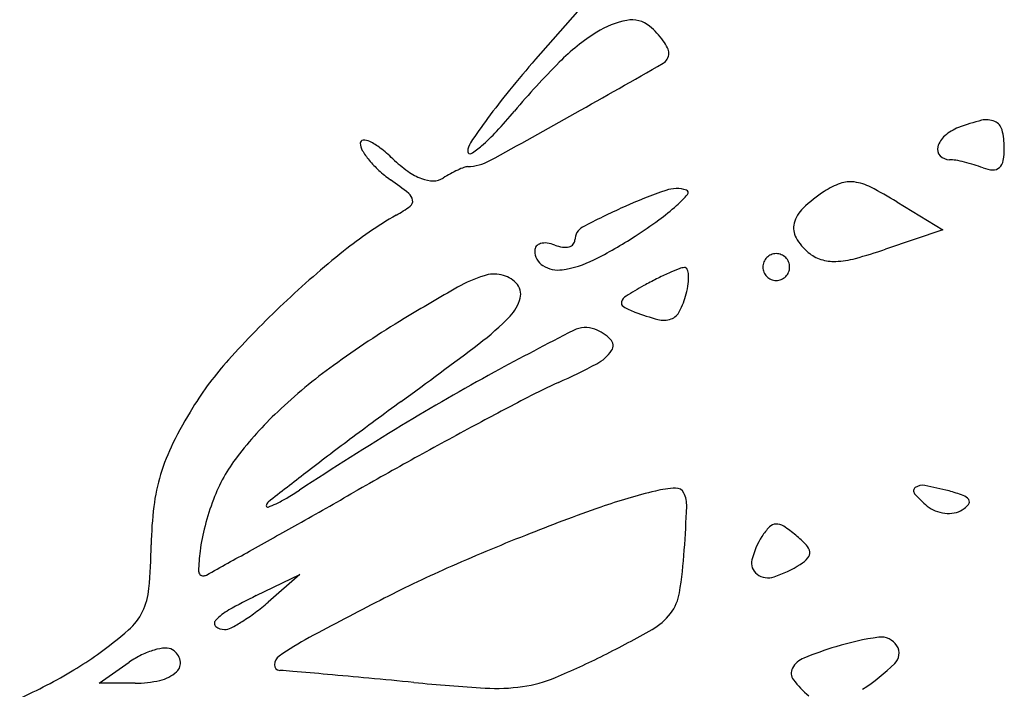
# Model space of a CAD drawing. Units: millimetres. Extents: x -21 to 4753, y -13 to 5144.
# Drawn here: x 59 to 59, y 16 to 16 of the extents above; entities that cross this region are included whole.
import ezdxf

# ---------------------------------------------------------------- set-up
doc = ezdxf.new("R2010")
doc.units = ezdxf.units.MM
doc.layers.add('Alçado', color=231, linetype='Continuous')

msp = doc.modelspace()

# ---------------------------------------------------------------- linework, layer by layer
at = {"layer": 'Alçado'}
for p, q in [((58.71954245963564, 15.89107775046477), (58.71602454904596, 15.88705763693472)), ((58.73471903775596, 15.87968479712852), (58.73710342943155, 15.87823476163069)), ((58.73710342943155, 15.87823476163069), (58.73412860505228, 15.87722917184868)), ((58.70157026916166, 15.85931425461885), (58.7038269802857, 15.86040799153715)), ((58.7038269802857, 15.86040799153715), (58.70218771643513, 15.85898489978091)), ((58.69344957264622, 15.85478431810745), (58.69499403796592, 15.85586610417822)), ((58.69529902657057, 15.85478431810745), (58.69344957264622, 15.85478431810745))]:
    msp.add_line(p, q, dxfattribs=at)
for centre, radius, start, end in [((58.7216039702673, 15.88461921509711), 0.004533616071111389, 100.8183257217807, 122.1307539135975), ((58.72101972017318, 15.88767663629539), 0.001420872496985708, 50.30986930396455, 100.8182361414281), ((58.71923441439609, 15.88552547173688), 0.004216373467123255, 43.20105203076877, 50.30986511788495), ((58.72507054179682, 15.87909962243623), 0.01105151614201892, 122.1307876683458, 135.0137933990569), ((58.71956648390978, 15.88583731341749), 0.003760834890544055, 35.45582164715099, 43.20109449564879), ((58.72017273776202, 15.88626904377458), 0.003016566905586936, 27.20789708590968, 35.45584337192226), ((58.72232130859981, 15.88737267309246), 0.0006009196584259219, 299.8467540460102, 2.113173150805337e-06), ((58.72231944177471, 15.88737267314843), 0.0006027864822172261, 359.9999966639044, 27.20795516523354), ((58.76019718698172, 15.8484031326445), 0.05869746710427454, 138.8115433060144, 140.8496150319046), ((58.74513512939519, 15.85904469661714), 0.03942029695887249, 135.0137968788592, 140.0137790881143), ((58.38628957940632, 16.47301006993962), 0.6757960644948644, 299.4027609215738, 299.8466880681408), ((58.74304208291048, 15.86236972481095), 0.03657590991633024, 140.8495543038836, 143.7542948253448), ((58.53825135111992, 16.20335142903896), 0.3662671277635313, 298.6137115822444, 299.4027859433754), ((58.69369445811123, 15.90218744416438), 0.0277171689453308, 317.1333657614344, 320.0138166818987), ((58.74924570479912, 15.85782179524937), 0.04426802196941718, 143.7543357631783, 145.7383244488782), ((58.74148830443685, 15.87419643276022), 0.009993416936987846, 103.7734838330685, 110.993571074678), ((58.73936211080704, 15.88287006566166), 0.001062985421291014, 66.30683122330865, 103.7734391808686), ((58.73952351898486, 15.88323788273), 0.0006613114291823135, 14.63880772789947, 66.30683710064802), ((58.70656988602031, 15.89023680493534), 0.01015031316900568, 311.0374622878435, 317.1334411060348), ((58.73798320520515, 15.88220909471027), 0.001185959835555551, 131.0143742627276, 164.5015128163239), ((58.73875337391745, 15.88132356791847), 0.002359551567153713, 110.9936354072726, 131.0144090057193), ((58.7366409180723, 15.88248493491324), 0.003640626524634947, 359.9999858213334, 14.63882640698589), ((58.70710590334026, 15.88271963708911), 0.0001542461118254348, 92.51364967377309, 180.0000966945551), ((58.70767579738402, 15.88271963670274), 0.0007241401557095639, 179.9999899359555, 211.0107845406626), ((58.70713116166828, 15.88214422206306), 0.0007302152395204153, 64.41652563960187, 92.51347905879452), ((58.70616425624117, 15.88012463851328), 0.00296932752358738, 52.08807926029785, 64.41653887046752), ((58.71332222800751, 15.88229193615251), 0.0008021275139306392, 145.7383617248641, 181.0244870242934), ((58.7105790731198, 15.8844648479955), 0.004111583507672496, 211.0108249586555, 219.5901813324762), ((58.70232598407765, 15.87519625787089), 0.009216028171599524, 46.78809012435511, 52.08815059960971), ((58.71263287242947, 15.88227960893423), 0.0001126617272340539, 181.0246075357013, 301.3762744575335), ((58.71061280693875, 15.88559208730958), 0.003992504195103615, 301.3763027561221, 311.0375198105147), ((58.73729444000104, 15.88240008566213), 0.000471204597061742, 164.5014002407742, 224.5345015957994), ((58.73645717608684, 15.88248493235287), 0.003824368508908689, 350.0263178340706, 2.485490164217182e-05), ((58.71145996060068, 15.88519332883569), 0.00525467015931707, 219.5901945424648, 227.5897895117639), ((58.71400358088108, 15.88762647606204), 0.007839076384754909, 226.7881877585444, 234.2099793818782), ((58.71243708193337, 15.88405403119677), 0.002548146833985845, 271.7199189344065, 298.6137304421012), ((58.73744726225745, 15.88255044509292), 0.0006855934981235661, 224.5345264058804, 270.0000892993874), ((58.7374472605204, 15.8800490863963), 0.001815765198073728, 79.86516988050283, 89.99991147934763), ((58.73643642672992, 15.87439421037455), 0.0075602762966189, 76.35298514980948, 79.86517063896189), ((58.73620996997357, 15.87346153788406), 0.008520047436091008, 72.89504294563375, 76.3529246107176), ((58.7365731400004, 15.87464166956919), 0.007285299176599076, 69.0064255022831, 72.89506063859987), ((58.7395729612704, 15.88193701088975), 0.0006607732069168071, 313.479762899939, 350.02632037555), ((58.71219907507588, 15.88600249322159), 0.00635058858980393, 227.5899135081507, 234.5302062278475), ((58.71124045702644, 15.88379390669916), 0.003114307464921767, 234.2100134721541, 248.9981228987156), ((58.71513631411656, 15.87476818000284), 0.007276374899637521, 118.9156136987968, 122.3753284342801), ((58.71458950541221, 15.87575809148624), 0.006145479457118325, 114.988747252335, 118.9156448335175), ((58.71426954166497, 15.8764446221679), 0.005388048814602296, 111.2009883512089, 114.9888111829983), ((58.71253098882152, 15.88092664656125), 0.0005806473692836498, 91.71992594367588, 111.2008774104167), ((58.73978910713686, 15.88302235687059), 0.001691246052592119, 249.0063939970615, 266.6150957497681), ((58.73971599075445, 15.88178618211213), 0.0004529108639637604, 266.6152104935978, 313.4798059676945), ((58.69452947827858, 15.86120294226743), 0.02409990202190306, 51.7151245547736, 54.53026839954923), ((58.71075391209869, 15.88252654319982), 0.001756759597713961, 248.9981844586745, 269.3973608248577), ((58.71074515453258, 15.88169412670409), 0.0009242970358394746, 269.39747565209, 302.3754555341915), ((58.73306355709776, 15.87706431147055), 0.003794279299708563, 109.5778441102638, 123.5831823828651), ((58.73230050085919, 15.87920985198312), 0.001517088286229109, 81.80790063299216, 109.577902436441), ((58.73212928812637, 15.87802052438606), 0.002718676375476924, 62.8520609516272, 81.80799641044115), ((58.7091186698196, 15.87968609265704), 0.000552686514138411, 9.118021308747016, 51.71507968049467), ((58.73212359603107, 15.85354984389659), 0.02832120644173478, 109.2967201006962, 114.0580018195501), ((58.72331090938767, 15.87871954382696), 0.001653299878122058, 71.5650857810845, 109.2967007036057), ((58.71904123300337, 15.88428020752782), 0.006421593566922562, 311.8470462806039, 319.0673624797495), ((58.72379132923933, 15.88016080656868), 0.0001340758929452802, 319.0673882386804, 71.56504666725493), ((58.73551933920142, 15.87336570492614), 0.008233936508209945, 123.5831727364904, 133.299066741402), ((58.72364530991164, 15.86147551225957), 0.0213120975913494, 58.69469564630437, 62.85207970224067), ((58.70934516557016, 15.87972244403537), 0.000323292206844788, 305.9623372296165, 9.118097506119037), ((58.70481207931541, 15.88597036356141), 0.0080424482105584, 299.8014246259012, 305.9622158880073), ((58.73422829426529, 15.84883549486875), 0.03348403913456943, 114.0580233015496, 118.0958120269953), ((58.71553015233227, 15.88820067369542), 0.01168445804113616, 306.0191953957878, 311.8469823930932), ((58.73099994520006, 15.87816172547743), 0.001644040052423914, 133.2990575180247, 165.3642678186244), ((58.71926501817865, 15.86073552646746), 0.02103820592559745, 119.8013729448021, 128.7748040946454), ((58.70550264059063, 15.90199264207759), 0.02873641932254129, 303.0436469703707, 306.0191934052093), ((58.73038851303712, 15.87832140032333), 0.001012102283968139, 165.3643469507906, 209.2569411642465), ((58.71881287549032, 15.87771108955383), 0.0007512558063220048, 118.0958539178432, 179.9999599099496), ((58.71640735102482, 15.8770914671522), 0.0004514000046512866, 105.7978956243905, 139.6387138599326), ((58.71650997391912, 15.87672874841939), 0.0008283566814883366, 82.27600110549757, 105.7977775678716), ((58.71638190249563, 15.87578449195539), 0.001781258860438053, 69.00647302421696, 82.27599549842304), ((58.71773723510666, 15.87771109007042), 0.0003243845792868845, 317.5297933568596, 1.223547681517787e-06), ((58.70946519564368, 15.89590096823722), 0.02146934750816497, 296.4908521457549, 303.0437030313242), ((58.73187144897971, 15.87915211909657), 0.002711864823095658, 209.2569177143833, 230.3098483165223), ((58.73819072946431, 15.83717540730622), 0.05125842700979816, 128.7747529558804, 133.3882733905869), ((58.7163351582709, 15.87715282290759), 0.0003566565489486491, 139.6385876895958, 179.9999061415949), ((58.71688535214644, 15.87715282249969), 0.0009068504235197192, 179.9999374462812, 238.0017452336705), ((58.71769263633609, 15.87920021115817), 0.001877314752589368, 249.0063356585693, 261.6160853734751), ((58.71754444499701, 15.87819471634436), 0.0008609582737774457, 261.6161651260328, 284.2011884253096), ((58.71764560750055, 15.87779496279172), 0.0004486031411640565, 284.2011289526997, 317.5298780900426), ((58.72847720925603, 15.87631536675598), 0.0006888762646162525, 89.99998090014972, 112.6240414862543), ((58.72847720971667, 15.87631536675598), 0.0006888762646162336, 67.37595851421051, 90.00001909985028), ((58.73140225258488, 15.87858676792968), 0.00197717631915736, 230.309780241318, 252.1090156863846), ((58.72582413067396, 15.90179618026056), 0.02593264731947886, 285.0972028507525, 288.6769811592026), ((58.71662903082069, 15.88152678423572), 0.005408908532128394, 278.2320907999267, 296.4908838257738), ((58.72847171309608, 15.87630987059601), 0.0006888762646163915, 157.3759585289776, 180.0000190722317), ((58.72848113568605, 15.87630594287237), 0.0006990847016910414, 134.9999250414634, 157.3758951048739), ((58.72848113697969, 15.876305944166), 0.0006990847016910806, 112.6241048697124, 135.0000749589051), ((58.72847328199087, 15.876305944166), 0.0006990847016911022, 44.99992504116877, 67.37589513075237), ((58.72847328328451, 15.87630594287237), 0.0006990847016910248, 22.62410489551086, 45.00007495905243), ((58.72848270587448, 15.87630987059601), 0.0006888762646163861, 359.9999809280807, 22.62404147121472), ((58.73146530770186, 15.87878209165978), 0.00218242569666298, 252.108985476972, 272.3521750657285), ((58.73136341293763, 15.88126270556595), 0.004665131456122085, 272.3521796861667, 285.0971911027426), ((58.71719104761045, 15.87764206647409), 0.001483746758877756, 238.0016594829193, 278.2321193090602), ((58.72886439309598, 15.86266698485662), 0.01459809616843103, 114.0274396598688, 116.7738386600896), ((58.72861103621684, 15.86323533264638), 0.0139758350360064, 111.630553518921, 114.0274923311152), ((58.72377073970785, 15.87544150327788), 0.0008449907447994748, 93.09026953790456, 111.6305109885428), ((58.72373327494868, 15.87613544440233), 0.0001500390249756614, 21.89962929504008, 93.09009780558736), ((58.72297061928111, 15.8758288638445), 0.0009720094045877522, 3.883655585211693, 21.89966633192228), ((58.72847171309608, 15.87630987013646), 0.0006888762646163861, 179.9999809280808, 202.6240414712146), ((58.72848113568605, 15.87631379786118), 0.0006990847016910248, 202.6241048955108, 225.0000749590523), ((58.72847328328451, 15.87631379786118), 0.0006990847016910414, 314.9999250414634, 337.3758951048738), ((58.72848270587448, 15.87630987013646), 0.0006888762646163915, 337.3759585289775, 1.907223187138651e-05), ((58.71552356095726, 15.86904625130561), 0.007154891106228961, 107.6321190196829, 119.6061140049528), ((58.71387947985188, 15.87421899077379), 0.001727162640706953, 77.5459732198164, 107.6321385304606), ((58.71391657749596, 15.87438696851239), 0.001555137187827864, 44.99996530220108, 77.54594657442667), ((58.71443775505958, 15.87490814454453), 0.0008180818917018101, 345.4994228057789, 45.0000100261995), ((58.73096157438734, 15.85851064217965), 0.01925356110855233, 116.7739529726282, 119.0056676112042), ((58.72181264368681, 15.87575025243111), 0.002132650275056983, 351.9578980398907, 3.883666731232677), ((58.72848113697969, 15.87631379656755), 0.0006990847016911022, 224.9999250411686, 247.3758951307524), ((58.72847720925603, 15.87630437397757), 0.0006888762646162336, 247.3759585142105, 270.0000190998501), ((58.72847720971667, 15.87630437397757), 0.0006888762646162525, 269.9999809001497, 292.6240414862543), ((58.72847328199087, 15.87631379656755), 0.0006990847016910806, 292.6241048697124, 315.000074958905), ((58.77118182488704, 15.77109437049535), 0.1198155022239241, 119.6061242639661, 121.140711508348), ((58.73225565672386, 15.85617663935807), 0.02192230955364189, 119.0057170165912, 121.7899257471553), ((58.71927742319915, 15.87610845709253), 0.004693051316571967, 345.3450175043144, 351.9578649069207), ((58.71320544836467, 15.87522685855067), 0.002090936324906208, 315.8689482562258, 345.4993012743412), ((58.72067320919685, 15.87445019346382), 0.0002101370127640814, 161.2150391418091, 239.9902881007049), ((58.72099862093172, 15.8743395112195), 0.0005538568959379741, 121.7900227562738, 161.215199953403), ((58.719356210856, 15.87608785189536), 0.004611613802481944, 333.3795007581189, 345.3450391097641), ((58.73781309684184, 15.83757485824263), 0.0507087294150485, 133.3882360251355, 137.9898437617769), ((58.72266024916582, 15.87789051891574), 0.004183066289740928, 239.9904122329793, 249.0064058155985), ((58.72521939725788, 15.88455954393842), 0.01132625421642553, 249.00638368153, 255.3684766030323), ((58.72276981856958, 15.8743769171774), 0.0007932351856860355, 289.4117773482381, 333.3794657209725), ((58.73649982364891, 15.82849524571947), 0.05275059570863153, 121.1407788367929, 125.9045804920988), ((58.70460815736249, 15.8835672434119), 0.01406905939235714, 307.0674023276914, 315.8689756640308), ((58.72264988968383, 15.874717253659), 0.001154083987856102, 255.3684593266503, 289.4117237901689), ((58.79715635665324, 15.71777618267903), 0.1742769745540436, 117.0178037796291, 118.5441407609819), ((58.71860753243359, 15.87181858206378), 0.001363763392839938, 69.00635239730697, 117.0178507287747), ((58.71825797839588, 15.87090765800074), 0.002339453238908451, 45.25399182172342, 69.00637698460287), ((58.71958840961708, 15.8722499374514), 0.0004495428287592134, 325.5196615046647, 45.25398777170289), ((58.53056210727959, 16.1139691005163), 0.3028198919582086, 306.1207227845698, 307.0674728665935), ((58.71817407579717, 15.87322126991248), 0.002165301232744605, 297.8812829479441, 325.5196139553215), ((58.71295883583897, 15.85996167859696), 0.01725870676023447, 137.9897562005713, 148.2695118856376), ((58.72217910888994, 15.84827519195902), 0.02833074426571836, 125.9045616174806, 133.4909592378385), ((58.76858796984498, 15.7702958131162), 0.1144901507049423, 118.5440779351796, 121.3122461699367), ((58.70314865394037, 15.90162177990301), 0.03429554041293794, 294.1977143548959, 297.8812865799601), ((58.7299336903171, 15.84201605593401), 0.03105184288481517, 114.1977478028276, 117.4879037824899), ((58.89181823996461, 15.61894005808134), 0.3100094042246763, 126.1207862780314, 126.7354539344289), ((58.82747825403617, 15.65453855027921), 0.2423874930656125, 117.4879565808734, 118.2117144686982), ((58.71739873957959, 15.85721623868656), 0.02247887778708695, 148.2694367695435, 153.6372987008938), ((58.71633109678394, 15.85443962202456), 0.01983371868894801, 133.4908864154452, 142.543721158637), ((58.80594551890645, 15.70888268983554), 0.186373098496011, 121.3121946416168, 123.2338500650807), ((58.84038202570397, 15.63048556107724), 0.2696831632826857, 118.2117780790933, 118.9641835219569), ((58.80407802068583, 15.7365009265344), 0.1633161737351648, 126.7355003637933, 127.7285445921194), ((58.70660063412623, 15.86256771634131), 0.01042742996990409, 153.6373494041133, 163.1709063792561), ((58.70747135083676, 15.86122719666142), 0.008672792755260757, 142.5436554765332, 159.3428782444054), ((58.84767927342177, 15.61730171656883), 0.2847517922963987, 118.9641999485189, 119.686582771259), ((58.70609029767558, 15.86272207623107), 0.009894259952466764, 163.1708921487593, 173.005744642979), ((59.11059865257908, 15.3403189846432), 0.6642303668450638, 127.7286147271617, 127.9422133120321), ((58.69481828628667, 15.8784841652062), 0.01639258469342504, 300.530457870408, 303.2337765631243), ((58.72356828007432, 15.85909806505934), 0.005786392699440735, 92.96702350084448, 103.3943008099351), ((58.72329225986969, 15.86442347306719), 0.0004538363140210329, 26.06672802369343, 92.96692851543146), ((58.73579905089574, 15.86473030222385), 0.0002145225187722532, 124.7230142792261, 221.3387931214735), ((58.73604447653687, 15.86437616840726), 0.0006453873521739649, 79.37738851975956, 124.7231057987561), ((58.73279130104816, 15.84703073209052), 0.01829325724551131, 75.34493169580168, 79.37745081175812), ((58.71257813517564, 15.85930184188065), 0.01413046967057758, 159.3427721103823, 165.1586492810092), ((58.69955717871571, 15.87044888261421), 0.007063979874861954, 295.4590477052423, 300.5305005163959), ((58.33314358815058, 16.51986973220571), 0.7541784239699193, 299.4303603861022, 299.6865869786736), ((58.72873619429344, 15.83739575697363), 0.02809552790556954, 103.3942538494239, 109.4215258300375), ((58.72238917950789, 15.86398170924926), 0.001459176756894868, 357.6007166943336, 26.06670723436184), ((58.7400380200453, 15.86845940304375), 0.005860322054007148, 221.338699216578, 230.3098420370766), ((58.73524331945956, 15.85640717207784), 0.008601507087458497, 70.26485760876743, 75.34501515084801), ((58.73794132598351, 15.86392787732789), 0.0006114979096513152, 35.20178619625271, 70.26475610102995), ((58.73827738383233, 15.86416495615509), 0.0002002300535531196, 320.3550858768463, 35.20169250870742), ((58.71469182150158, 15.86166680115895), 0.01856027504434305, 173.0056951760081, 179.14724893919), ((58.7023368576973, 15.86395798227044), 0.000245809044712881, 127.9421965945667, 180.0000294698857), ((58.70215697377068, 15.86395798208748), 6.592511900488566e-05, 179.9999480664457, 290.3123892556326), ((58.7004431054532, 15.86858808417254), 0.005003048769834946, 290.3124244504401, 295.4590120149061), ((58.75492095200222, 15.76312872568214), 0.1068434388168541, 109.4214455327485, 111.65338935791), ((58.64323944192264, 15.86729803618674), 0.0806783599400086, 356.0024466327768, 357.6007437415631), ((58.73728463005842, 15.86514176898882), 0.001548958912753954, 230.3098330170101, 248.2465777409616), ((58.73749111452228, 15.86475077932087), 0.001171141488179495, 279.9314172281465, 301.7174798721859), ((58.7374079267729, 15.86488537984616), 0.001329373919789348, 301.7174810449421, 320.3551689842794), ((58.73740206898879, 15.865436069121), 0.001865825554887933, 248.246443532622, 263.8468631121597), ((58.73739027954985, 15.86532670221441), 0.001755825049898756, 263.8468271536441, 279.931252992835), ((58.7090873272974, 15.86022684886132), 0.01051918491955334, 165.1586494562972, 172.4146825356366), ((58.50850147411017, 16.20904508987801), 0.3972998081264584, 299.0164384428303, 299.4303427095741), ((58.73038217535477, 15.86070621317232), 0.00312606664257036, 136.3074127147305, 147.6754178570306), ((58.72848012255988, 15.86252338311492), 0.000495494189688609, 91.99658464665848, 136.3073755507049), ((58.72848702151257, 15.86232553173318), 0.0006934658144623947, 56.79519324990639, 91.99671987345542), ((58.72506393135304, 15.85709547145118), 0.006944151920332469, 50.30984198023091, 56.79513857068402), ((58.75678724399614, 15.75842731390398), 0.1119017308690044, 111.6532950878988, 113.9074675318632), ((58.73126976378449, 15.86014457585717), 0.004176423579277062, 147.6754867025268, 165.9115063747367), ((58.72538128235923, 15.85747785533792), 0.006447232312376128, 43.72631070907913, 50.30984693507629), ((58.66429644184161, 15.86241687095414), 0.03184068621534325, 355.0749288921601, 359.1473134463701), ((58.72956471760732, 15.86147931213814), 0.0006582093368503924, 8.547698505794441, 43.72617145102561), ((58.70687060316424, 15.86052204750799), 0.008282891529617795, 172.4147007091643, 179.5738852190707), ((57.5358875434255, 17.96250660808613), 2.402444479713687, 298.955633684254, 299.0163672109668), ((58.69820958236738, 15.86345652089266), 0.02557415338295274, 351.0278634963161, 356.002418428293), ((58.72868358057944, 15.86257408690054), 0.001944599046497066, 302.3888411981296, 317.6315263878367), ((58.72983869026306, 15.8615204905747), 0.0003811593778178181, 317.6316588505933, 8.547736290825533), ((58.73750127831216, 15.80193315966724), 0.06431279215496936, 113.907431385581, 117.3201740829742), ((58.72789733179321, 15.86099095222761), 0.0006994061051326131, 165.9115036234173, 233.9281278200685), ((58.72642418593238, 15.86613586253321), 0.006162549949490618, 288.3969432084457, 302.3888100773905), ((58.69883047888688, 15.86058184422906), 0.0002425448936753215, 179.5739705169806, 269.9999834026903), ((58.69883047945513, 15.8606653508706), 0.0003260515354120236, 269.9998881539848, 298.955441694754), ((58.72806075277688, 15.86121528917545), 0.0009769551694140443, 233.9281132727581, 288.3968590283998), ((58.6926550312432, 15.85997317833559), 0.003377003626782549, 333.8913888097412, 355.0749839758043), ((58.71341012343571, 15.83488497132934), 0.02714722879583252, 115.8575321599308, 119.2326971134744), ((58.72112834679144, 15.85983796940832), 0.002371488071905648, 322.5634562262956, 351.0278670979253), ((58.69390599334526, 15.86852463623455), 0.01263303245105812, 307.0346149527168, 310.9621998698299), ((58.85156000976954, 15.58113885154518), 0.3128274209414542, 117.3201448378955, 118.0803424238452), ((58.69299281897462, 15.85980763095684), 0.003000830148744585, 310.8959267964412, 333.8914560511097), ((58.70154508467423, 15.85608653518329), 0.002851437912439587, 119.2326642528334, 136.9113090544714), ((58.69569037601477, 15.86615966885112), 0.009670416673971307, 302.235712504379, 307.0345638974883), ((58.72050396154524, 15.86031597853176), 0.003157840192824616, 299.4447471536059, 322.5634674919057), ((58.69961902457745, 15.85788819699106), 0.0002140731727831586, 136.9112287045874, 230.4016312948429), ((58.69993100496237, 15.85826533720726), 0.0007035284879212709, 230.4015716986013, 270.0000284134035), ((58.69993100584274, 15.85828408984378), 0.0007222811224694862, 269.9999579082922, 297.6601976816709), ((58.69635860054638, 15.86510000829099), 0.008417657907707134, 297.6602332969649, 302.2357246516817), ((58.68033196752705, 15.87442581145292), 0.0223396088152089, 305.6623043470424, 310.8959368079937), ((58.71151064923075, 15.84364470036991), 0.01529902892568783, 118.0803102607377, 124.899474324509), ((58.69275687290591, 15.90946933237134), 0.05960208809754808, 296.7194288571137, 299.4447460329274), ((58.73569645461678, 15.84320625054089), 0.01408779147575834, 97.810760717231, 107.0617516952239), ((58.73391186762158, 15.85621588257685), 0.0009563301550858168, 32.07855137172746, 97.81077045630424), ((58.69707600183228, 15.85377365296002), 0.002839032775630549, 94.26239042910915, 106.0357022834358), ((58.69691181151158, 15.8559766463654), 0.0006299292472296493, 58.28255797962348, 94.26233751387285), ((58.73767600865356, 15.83675617624151), 0.02083479767464764, 107.0616582036866, 111.892810143203), ((58.73409524325607, 15.85633081905028), 0.0007399115396913954, 313.911262288433, 32.07849934897896), ((58.68291210488855, 15.87083020941481), 0.01791406220178135, 300.9914581767616, 305.6622509338039), ((58.69785424115529, 15.85178258784323), 0.004985565961157282, 116.4057184617052, 125.00841863269), ((58.69736515982178, 15.85276759512483), 0.003885820582445143, 106.0356595464418, 116.4057589445301), ((58.6967846463289, 15.85577088908239), 0.0008718115395828602, 12.2370508314296, 58.28253832868302), ((58.70308299780039, 15.85572569259148), 0.000568934502982111, 124.899531952452, 178.8330546731888), ((58.70215024642821, 15.8908084498483), 0.03871036718530262, 292.6408616385229, 296.7194321395025), ((58.69704859400129, 15.85582813521399), 0.0006017273053122574, 311.6370835541006, 12.23705663919839), ((58.70280032808675, 15.85573145074728), 0.0002862061470396496, 178.8330973853241, 267.0144519812885), ((58.73034318766903, 15.85500375483556), 0.001168979916413781, 111.8927576490457, 151.252081176385), ((58.72667487987479, 15.86403869307184), 0.0114391224748572, 303.2337601154643, 313.9112325391113), ((58.67802826491934, 15.87896104845154), 0.02739891519406491, 297.5942761217599, 300.9914378511974), ((58.69613675014117, 15.85685382913288), 0.001974136588046653, 282.9901779670085, 311.6371344399562), ((58.70176010627156, 15.83578745433458), 0.01968489933900692, 85.03949748116905, 87.01431952118526), ((58.64642322040178, 15.19822880297478), 0.6596405265987418, 84.88314466363481, 85.0394475275723), ((58.65356231456115, 15.2779652111406), 0.5795851616841875, 84.67083895625913, 84.88306245922979), ((58.71436276462838, 15.86152863237199), 0.006985718847119774, 278.1531316559266, 292.6408648550301), ((58.72980360252759, 15.85529975618798), 0.0005535378592798952, 151.252108898334, 217.4396893240509), ((58.67879695105966, 15.87749038190749), 0.02573947599251411, 294.1519214933109, 297.5942222270152), ((58.69529902243567, 15.86048526032053), 0.005700942213263963, 270.0000415635186, 282.9901920345023), ((58.63053068974146, 15.03106470071472), 0.82755757504744, 84.50830623375411, 84.67079704482725), ((58.7198614670282, 15.96021155772801), 0.1058736595210231, 264.5082754273668, 266.5076182025398), ((58.71399541248999, 15.8640927025572), 0.009575970474813138, 266.5076269499484, 278.1531595715073), ((58.73346582455419, 15.85810375260519), 0.005165941362087803, 217.4396396064126, 230.3098515340607)]:
    msp.add_arc(centre, radius, start, end, dxfattribs=at)

doc.saveas('drawing.dxf')
